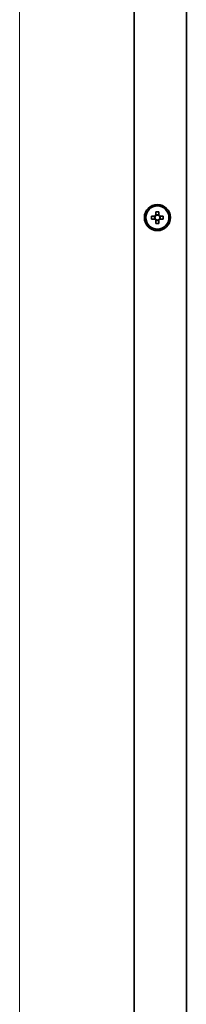
# Model space of a CAD drawing. Units: millimetres. Extents: x -913 to 669, y -3579 to 1243.
# Drawn here: x -121 to -64, y -2176 to -1837 of the extents above; entities that cross this region are included whole.
import ezdxf

# ---------------------------------------------------------------- set-up
doc = ezdxf.new("R2010")
doc.units = ezdxf.units.MM

msp = doc.modelspace()

# ---------------------------------------------------------------- linework, layer by layer
at = {"color": 7, "linetype": 'Continuous', "lineweight": 18}
msp.add_line((-121.37, -1253.8), (-121.37, -3241.19), dxfattribs=at)
at = {"color": 7, "linetype": 'Continuous', "lineweight": 35}
for p, q in [((-81.84, -1305.64), (-81.84, -3103.88)), ((-63.84, -1306.46), (-63.84, -3103.06)), ((-74.71, -1904.24), (-75.82, -1904.24)), ((-74.82, -1904.24), (-74.82, -1905.27)), ((-74.36, -1902.77), (-74.36, -1903.89)), ((-73.33, -1903.77), (-74.36, -1903.77)), ((-73.33, -1903.89), (-73.33, -1902.77)), ((-71.86, -1904.24), (-72.97, -1904.24)), ((-72.86, -1905.27), (-72.86, -1904.24)), ((-77.4, -1906.74), (-77.34, -1906.7)), ((-77.12, -1907.18), (-77.4, -1906.74)), ((-77.26, -1906.88), (-77.2, -1906.98)), ((-77.2, -1906.98), (-77.17, -1906.97)), ((-77.11, -1907.16), (-77.12, -1907.18)), ((-76.73, -1907.66), (-76.67, -1907.59)), ((-76.69, -1907.7), (-76.73, -1907.66)), ((-76.58, -1907.67), (-76.69, -1907.7)), ((-76.27, -1908.04), (-76.26, -1908.02)), ((-76.09, -1908.14), (-76.27, -1908.04)), ((-76.26, -1908.02), (-76.23, -1908.04)), ((-76.03, -1908.1), (-76.09, -1908.14)), ((-75.82, -1905.27), (-74.71, -1905.27)), ((-75.63, -1908.4), (-75.62, -1908.34)), ((-75.45, -1908.51), (-75.63, -1908.4)), ((-75.44, -1908.49), (-75.45, -1908.51)), ((-74.36, -1905.63), (-74.36, -1906.74)), ((-74.36, -1905.74), (-73.33, -1905.74)), ((-73.33, -1906.74), (-73.33, -1905.63)), ((-72.97, -1905.27), (-71.86, -1905.27))]:
    msp.add_line(p, q, dxfattribs=at)
for radius in [4.5, 4]:
    msp.add_circle((-73.84, -1904.76), radius, dxfattribs=at)
for centre, radius, start, end in [((-61.46, -1904.76), 14.38, 177.9472, 182.0528), ((-73.84, -1904.76), 1.01, 120.6869, 149.3131), ((-73.84, -1904.76), 0.851, 142.7589, 217.2411), ((-73.84, -1904.76), 0.851, 127.2411, 142.7589), ((-73.84, -1917.11), 14.34, 87.9424, 92.0576), ((-73.84, -1904.76), 0.851, 52.7589, 127.2411), ((-73.84, -1904.76), 1.01, 30.6869, 59.3131), ((-73.84, -1904.76), 0.851, 37.2411, 52.7589), ((-73.84, -1904.76), 0.851, 322.7589, 37.2411), ((-86.24, -1904.76), 14.39, 357.9494, 2.0506), ((-73.84, -1904.76), 1.01, 210.6869, 239.3131), ((-73.84, -1904.76), 0.851, 217.2411, 232.7589), ((-73.84, -1904.76), 0.851, 232.7589, 307.2411), ((-73.84, -1892.35), 14.41, 267.9512, 272.0488), ((-73.84, -1904.76), 1.01, 300.6869, 329.3131), ((-73.84, -1904.76), 0.851, 307.2411, 322.7589)]:
    msp.add_arc(centre, radius, start, end, dxfattribs=at)
for points, knots in [([(-77.06, -1907.02), (-77.08, -1907.03), (-77.1, -1907.05), (-77.13, -1907.07), (-77.14, -1907.1), (-77.13, -1907.13), (-77.11, -1907.15), (-77.11, -1907.16)], [0, 0, 0, 0, 0.3145553, 0.4378401, 0.5608386, 0.7793279, 1, 1, 1, 1]), ([(-76.23, -1908.04), (-76.22, -1908.04), (-76.2, -1908.05), (-76.17, -1908.05), (-76.16, -1908.04)], [0, 0, 0, 0, 0.561557, 1, 1, 1, 1]), ([(-75.5, -1908.41), (-75.5, -1908.42), (-75.5, -1908.44), (-75.47, -1908.47), (-75.45, -1908.48), (-75.44, -1908.49)], [0, 0, 0, 0, 0.278633, 0.558845, 1, 1, 1, 1])]:
    msp.add_open_spline(points, degree=3, knots=knots, dxfattribs=at)

doc.saveas('drawing.dxf')
